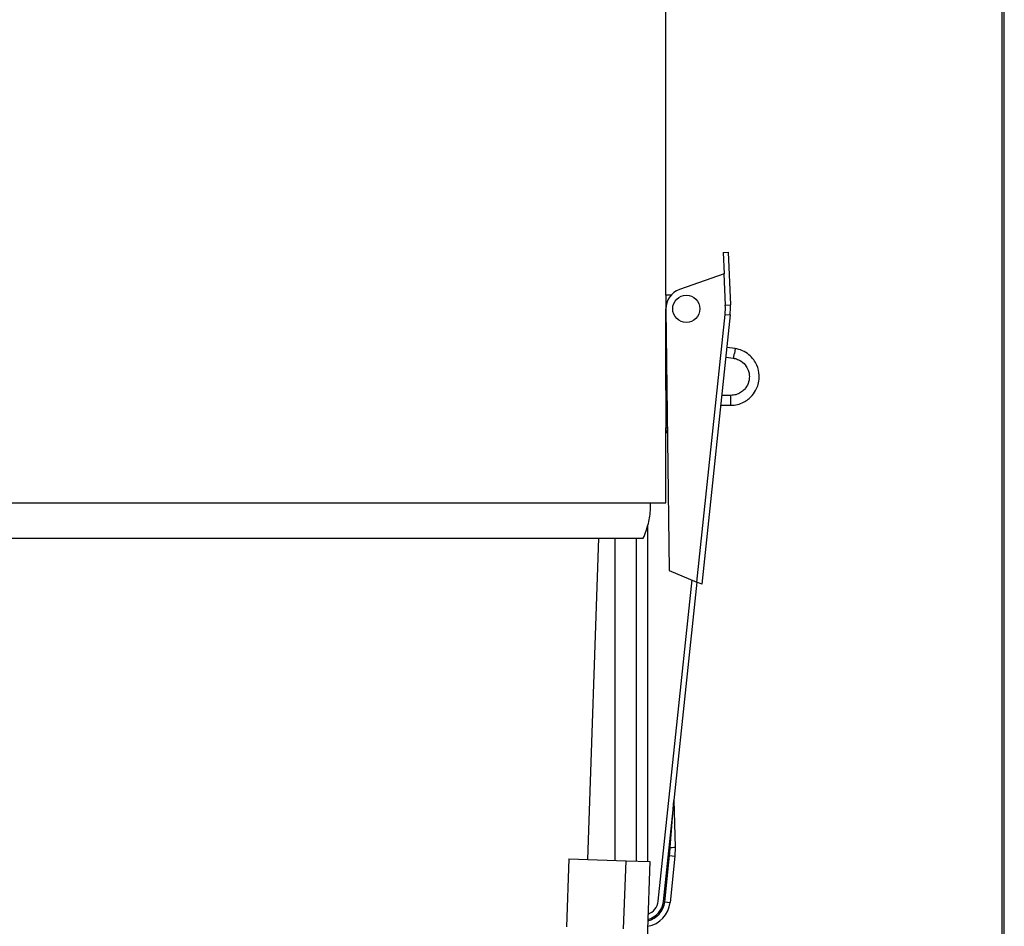
# Model space of a CAD drawing. Units: millimetres. Extents: x -26 to 420, y 0 to 522.
# Drawn here: x 85 to 99, y 213 to 227 of the extents above; entities that cross this region are included whole.
import ezdxf

# ---------------------------------------------------------------- set-up
doc = ezdxf.new("R2010")
doc.units = ezdxf.units.MM
for name, color, linetype in [('2100014-4', 7, 'Continuous'), ('2100749-3', 7, 'Continuous'), ('2100875-0', 7, 'Continuous'), ('2100942-2', 7, 'Continuous'), ('4071000_FASTE', 7, 'Continuous'), ('4071000_LANK', 7, 'Continuous'), ('4071000_NIT', 7, 'Continuous'), ('4071000_SPANNE', 7, 'Continuous'), ('4115010', 7, 'Continuous'), ('65805', 7, 'Continuous'), ('Drawing', 7, 'Continuous')]:
    doc.layers.add(name, color=color, linetype=linetype)

# ---------------------------------------------------------------- blocks, each defined once
blk = doc.blocks.new('SE')
at = {"layer": '2100014-4', "color": 7, "linetype": 'Continuous'}
for p, q in [((93.995, 222.51), (93.995, 242.66)), ((93.995, 219.46), (93.995, 220.56)), ((74.245, 219.46), (93.995, 219.46))]:
    blk.add_line(p, q, dxfattribs=at)
at = {"layer": '2100749-3', "color": 7, "linetype": 'Continuous'}
for p, q in [((98.941, 206.21), (98.941, 253.31)), ((98.97, 206.11), (98.97, 253.31)), ((93.732, 214.187), (93.732, 219.133)), ((93.252, 214.204), (93.252, 218.937)), ((93.567, 214.193), (93.567, 218.937)), ((93.732, 206.11), (93.732, 213.235))]:
    blk.add_line(p, q, dxfattribs=at)
at = {"layer": '2100875-0', "color": 7, "linetype": 'Continuous'}
for p, q in [((92.572, 214.227), (92.537, 213.228)), ((92.572, 214.227), (93.412, 214.198)), ((93.377, 213.199), (93.412, 214.198)), ((93.412, 214.198), (93.762, 214.186)), ((93.762, 214.186), (93.727, 213.187))]:
    blk.add_line(p, q, dxfattribs=at)
at = {"layer": '2100942-2', "color": 7, "linetype": 'Continuous'}
blk.add_line((92.85, 214.218), (93.015, 218.937), dxfattribs=at)
at = {"layer": '4071000_FASTE', "color": 7, "linetype": 'Continuous'}
for p, q in [((94.074, 222.51), (93.995, 222.51)), ((93.995, 222.51), (93.995, 221.123)), ((93.996, 221.123), (93.995, 221.123)), ((93.995, 221.123), (93.995, 220.56)), ((94.019, 220.56), (93.995, 220.56))]:
    blk.add_line(p, q, dxfattribs=at)
blk.add_arc((94.145, 220.56), 0.15, 180, 213.5895, dxfattribs=at)
at = {"layer": '4071000_LANK', "color": 7, "linetype": 'Continuous'}
for p, q in [((93.996, 221.116), (93.998, 222.311)), ((95.014, 221.727), (94.892, 221.743)), ((95.014, 221.727), (95.004, 221.655)), ((94.877, 221.599), (94.993, 221.583)), ((94.012, 221.116), (93.996, 221.116)), ((94.949, 221.037), (94.818, 221.037)), ((94.949, 221.037), (94.948, 220.892)), ((94.802, 220.892), (94.948, 220.892))]:
    blk.add_line(p, q, dxfattribs=at)
for points, knots in [([(94.948, 220.892), (94.986, 220.894), (95.047, 220.899), (95.161, 220.942), (95.262, 221.02), (95.33, 221.125), (95.365, 221.228), (95.375, 221.347), (95.347, 221.465), (95.289, 221.566), (95.219, 221.64), (95.122, 221.702), (95.051, 221.719), (95.008, 221.728)], [0, 0, 0, 0, 0.082096, 0.156752, 0.283144, 0.380006, 0.450942, 0.540699, 0.662051, 0.734922, 0.815739, 0.904489, 1, 1, 1, 1]), ([(94.993, 221.583), (94.993, 221.583), (94.993, 221.584), (94.994, 221.585), (94.994, 221.586), (94.994, 221.589), (94.995, 221.593), (94.995, 221.597), (94.996, 221.602), (94.997, 221.609), (94.998, 221.615), (94.999, 221.622), (95, 221.629), (95.001, 221.637), (95.002, 221.645), (95.004, 221.653), (95.004, 221.654), (95.004, 221.654), (95.004, 221.655)], [0.4998683, 0.4998683, 0.4998683, 0.4998683, 0.5598862, 0.5598862, 0.5598862, 0.667275, 0.667275, 0.667275, 0.7746729, 0.7746729, 0.7746729, 0.8820743, 0.8820743, 0.8820743, 0.9894755, 0.9894755, 0.9894755, 1, 1, 1, 1]), ([(94.985, 221.585), (95.01, 221.58), (95.05, 221.571), (95.12, 221.533), (95.179, 221.473), (95.213, 221.399), (95.226, 221.329), (95.222, 221.251), (95.193, 221.176), (95.146, 221.117), (95.094, 221.075), (95.025, 221.043), (94.978, 221.039), (94.949, 221.037)], [0, 0, 0, 0, 0.083592, 0.157974, 0.283942, 0.380534, 0.451275, 0.540711, 0.661708, 0.734387, 0.815001, 0.903543, 1, 1, 1, 1])]:
    blk.add_open_spline(points, degree=3, knots=knots, dxfattribs=at)
at = {"layer": '4071000_NIT', "color": 7, "linetype": 'Continuous'}
blk.add_circle((94.298, 222.31), 0.2, dxfattribs=at)
at = {"layer": '4071000_SPANNE', "color": 7, "linetype": 'Continuous'}
for p, q in [((94.838, 223.139), (94.913, 223.142)), ((94.838, 223.139), (94.852, 222.824)), ((94.913, 223.142), (94.947, 222.367)), ((94.852, 222.824), (94.198, 222.593)), ((94.872, 222.364), (94.852, 222.824)), ((94.872, 222.364), (94.947, 222.367)), ((93.998, 222.307), (94.045, 218.466)), ((94.454, 218.294), (94.867, 222.227)), ((94.942, 222.219), (94.526, 218.264)), ((94.867, 222.227), (94.942, 222.219)), ((94.045, 218.466), (94.454, 218.294)), ((93.886, 213.606), (94.382, 218.325)), ((94.454, 218.294), (93.96, 213.598)), ((94.526, 218.264), (94.454, 218.294)), ((94.063, 214.394), (94.117, 215.083)), ((94.117, 215.09), (94.136, 214.4)), ((94.136, 214.4), (94.131, 214.267)), ((93.98, 213.596), (94.052, 214.276)), ((94.052, 214.276), (94.131, 214.267)), ((94.131, 214.267), (94.06, 213.587)), ((93.98, 213.596), (93.96, 213.598)), ((93.98, 213.596), (94.06, 213.587))]:
    blk.add_line(p, q, dxfattribs=at)
for centre, radius, start, end in [((94.298, 222.31), 0.3, 109.4773, 180.6969), ((93.947, 222.324), 0.925, 354, 2.4565), ((93.947, 222.324), 1, 354, 2.4565), ((89.614, 214.742), 4.462, 353.9968, 355.5243), ((93.662, 213.629), 0.225, 288.1094, 354), ((93.662, 213.629), 0.3, 283.4811, 354), ((93.662, 213.629), 0.32, 282.5662, 354), ((93.662, 213.629), 0.4, 280.0695, 354)]:
    blk.add_arc(centre, radius, start, end, dxfattribs=at)
blk.add_ellipse((94.036, 214.397), major_axis=(-0.1, -0.0028), ratio=0.036027, start_param=1.8347, end_param=3.141593, dxfattribs=at)
at = {"layer": '4115010', "color": 7, "linetype": 'Continuous'}
blk.add_line((74.574, 218.937), (93.666, 218.937), dxfattribs=at)
blk.add_open_spline([(93.666, 218.937), (93.697, 219.016), (93.744, 219.147), (93.776, 219.329), (93.771, 219.432), (93.768, 219.461)], degree=3, knots=[0, 0, 0, 0, 0.1879503, 0.3642294, 0.4352211, 0.4352211, 0.4352211, 0.4352211], dxfattribs=at)
at = {"layer": '65805', "color": 7, "linetype": 'Continuous'}
blk.add_line((93.995, 221.31), (93.995, 221.31), dxfattribs=at)

msp = doc.modelspace()

# ---------------------------------------------------------------- block references
at = {"layer": 'Drawing'}
msp.add_blockref('SE', (0, 0), dxfattribs=at)

doc.saveas('drawing.dxf')
